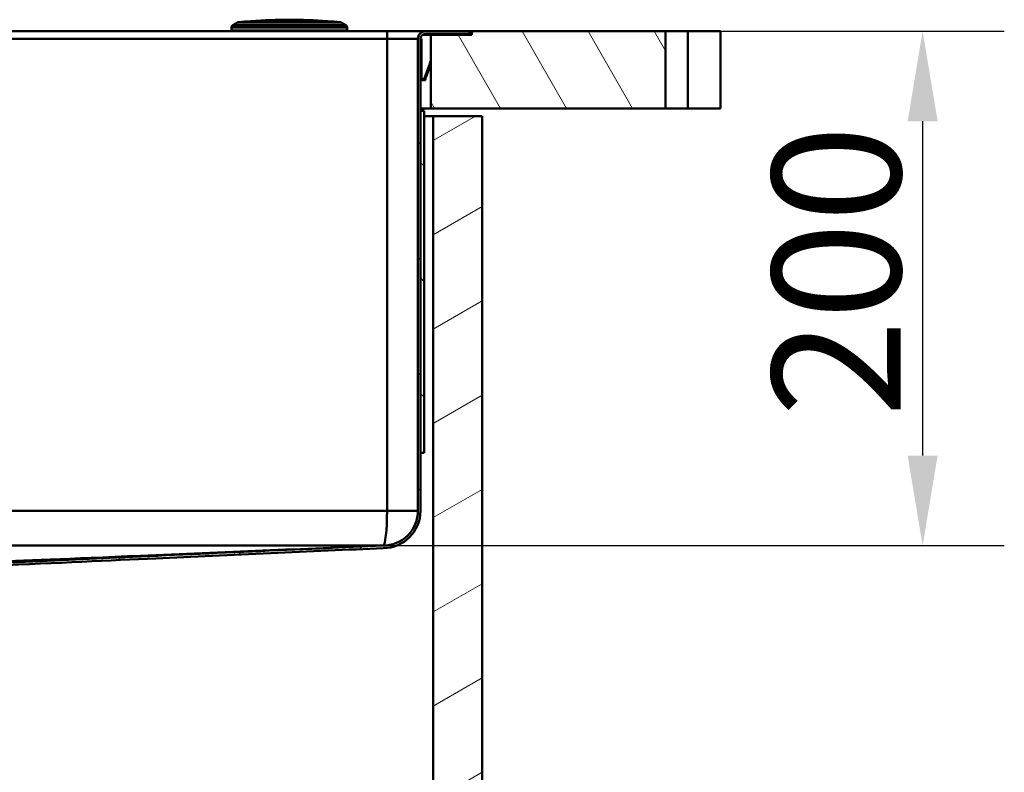
# Paper-space layout 'DF_1' of a CAD drawing. Units: millimetres. Extents: x 0 to 2100, y 0 to 4154.
# Drawn here: x 858 to 1241, y 1443 to 1735 of the extents above; entities that cross this region are included whole.
import ezdxf

# ---------------------------------------------------------------- set-up
doc = ezdxf.new("R2010")
doc.units = ezdxf.units.MM
doc.header["$LTSCALE"] = 10
for name, color, linetype, lineweight in [('Dimensions(ISO)', 7, 'Continuous', 25), ('Hatch', 7, 'Continuous', 9), ('Visible Edges(ISO)', 7, 'Continuous', 50), ('Visible Tangent Edges(ISO)', 7, 'Continuous', 50)]:
    doc.layers.add(name, color=color, linetype=linetype, lineweight=lineweight)
doc.styles.add('Text__5.0mm', font='arial.ttf', dxfattribs={"width": 0.9})
doc.dimstyles.new('KS-Marketing', dxfattribs={"dimscale": 10, "dimtxt": 5, "dimasz": 3.5, "dimexe": 3.175, "dimexo": 0, "dimgap": 0.8, "dimtad": 1, "dimdec": 1, "dimrnd": 1e-08, "dimtxsty": 'Text__5.0mm', "dimcen": 0.09, "dimdle": 10, "dimclrd": 7, "dimclre": 7, "dimclrt": 7, "dimadec": 0, "dimazin": 2, "dimtfac": 0.7, "dimtdec": 4, "dimtmove": 0, "dimatfit": 3, "dimfxl": 1, "dimtolj": 1, "dimlwd": 25, "dimlwe": 25, "dimarcsym": 0})

# ---------------------------------------------------------------- blocks, each defined once
blk = doc.blocks.new('*D12')
at = {"layer": 'Defpoints', "color": 0, "linetype": 'Continuous', "transparency": 16777216}
for p in [(1109.53, 1730.84), (999.77, 1530.84), (1209.53, 1530.84)]:
    blk.add_point(p, dxfattribs=at)
at = {"layer": 'Dimensions(ISO)', "color": 7, "linetype": 'Continuous', "lineweight": 25, "transparency": 16777216}
for p, q in [((1109.53, 1730.84), (1241.28, 1730.84)), ((1209.53, 1695.84), (1209.53, 1565.84)), ((999.77, 1530.84), (1241.28, 1530.84))]:
    blk.add_line(p, q, dxfattribs=at)
at = {"layer": 'Dimensions(ISO)', "color": 7, "linetype": 'Continuous', "transparency": 16777216}
for points in [[(1203.7, 1695.84), (1215.36, 1695.84), (1209.53, 1730.84)], [(1203.7, 1565.84), (1215.36, 1565.84), (1209.53, 1530.84)]]:
    blk.add_solid(points, dxfattribs=at)
at = {"layer": 'Dimensions(ISO)', "color": 7, "linetype": 'Continuous', "lineweight": 25, "transparency": 16777216, "insert": (1176, 1580.82), "char_height": 50, "attachment_point": 4, "rotation": 90, "style": 'Text__5.0mm'}
blk.add_mtext('\\A1;200', dxfattribs=at)

psp = doc.layouts.new('DF_1')

# ---------------------------------------------------------------- hatches: boundary and pattern name
at = {"layer": 'Hatch'}
h = psp.add_hatch(dxfattribs=at)
h.set_pattern_fill('ANSI31', color=256, scale=254, style=0)
h.set_pattern_definition([(45, (0, 0), (-22.45064, 22.45064), [])])
edge = h.paths.add_edge_path()
edge.add_line((813.2, 1519.1), (818.96, 1519.1))
edge.add_line((818.96, 1519.1), (819.83, 1519.25))
edge.add_ellipse((819.56, 1520.73), major_axis=(1.48, 0.26), ratio=1, start_angle=270, end_angle=305)
edge.add_line((820.63, 1519.67), (821.93, 1520.97))
edge.add_ellipse((824.01, 1518.89), major_axis=(2.09, 2.09), ratio=1, start_angle=45.1, end_angle=90, ccw=False)
edge.add_line((824.01, 1521.84), (824.29, 1521.84))
edge.add_spline(control_points=[(824.29, 1521.84), (831.65, 1522.17), (836.88, 1522.42), (872.74, 1524.1), (894, 1525.07), (939.93, 1527.15), (972.23, 1528.6), (999.79, 1529.84)], knot_values=[-16.04724, -16.04724, -16.04724, -16.04724, -13.340244, -13.340244, -8.277427, -8.277427, 0, 0, 0, 0], degree=3, periodic=0)
edge.add_ellipse((999.79, 1544.34), major_axis=(14.5, 0), ratio=1, start_angle=270, end_angle=360)
edge.add_line((1014.29, 1544.34), (1014.29, 1727.84))
edge.add_ellipse((1016.29, 1727.84), major_axis=(0, 2), ratio=1, start_angle=0, end_angle=90, ccw=False)
edge.add_line((1016.29, 1729.84), (1033.29, 1729.84))
edge.add_line((1033.29, 1729.84), (1033.29, 1730.84))
edge.add_line((1033.29, 1730.84), (1016.29, 1730.84))
edge.add_ellipse((1016.29, 1727.84), major_axis=(-3, 0), ratio=1, start_angle=270, end_angle=360)
edge.add_line((1013.29, 1727.84), (1013.29, 1544.34))
edge.add_ellipse((999.79, 1544.34), major_axis=(0, -13.5), ratio=1, start_angle=359.9068, end_angle=450, ccw=False)
edge.add_spline(control_points=[(999.77, 1530.84), (968.93, 1529.46), (929.25, 1527.68), (882.17, 1525.53), (867.75, 1524.86), (838.41, 1523.5), (832.21, 1523.2), (824.27, 1522.84)], knot_values=[-11.626989, -11.626989, -11.626989, -11.626989, -5.14654, -5.14654, -2.387885, -2.387885, -0.001452, -0.001452, -0.001452, -0.001452], degree=3, periodic=0)
edge.add_line((824.27, 1522.84), (824.01, 1522.84))
edge.add_ellipse((824.01, 1518.89), major_axis=(-3.95, -0.01), ratio=1, start_angle=270, end_angle=314.9)
edge.add_line((821.22, 1521.68), (820.31, 1520.77))
edge.add_line((820.31, 1520.77), (820.37, 1520.24))
edge.add_line((820.37, 1520.24), (818.13, 1519.97))
edge.add_line((818.13, 1519.97), (813.2, 1519.1))
h = psp.add_hatch(dxfattribs=at)
h.set_pattern_fill('ANSI31', color=256, scale=177.8, angle=75, style=0)
h.set_pattern_definition([(120, (0, 0), (-19.24741, -11.1125), [])])
h.paths.add_polyline_path([(1109.53, 1700.84), (1109.53, 1730.84), (1034.29, 1730.84), (1034.29, 1729.44), (1018.29, 1729.44), (1018.29, 1700.84)])
h = psp.add_hatch(dxfattribs=at)
h.set_pattern_fill('ANSI31', color=256, scale=254, angle=90, style=0)
h.set_pattern_definition([(135, (0, 0), (-22.45064, -22.45064), [])])
h.paths.add_polyline_path([(1015.79, 1699.84), (1014.29, 1699.84), (1014.29, 1566.84), (1015.79, 1566.84)])
h = psp.add_hatch(dxfattribs=at)
h.set_pattern_fill('ANSI31', color=256, scale=254, angle=-15, style=0)
h.set_pattern_definition([(30, (0, 0), (-15.875, 27.4963), [])])
h.paths.add_polyline_path([(507.29, 1697.84), (488.29, 1697.84), (488.29, 935.84), (1038.29, 935.84), (1038.29, 1697.84), (1019.29, 1697.84), (1019.29, 954.84), (507.29, 954.84)])

# ---------------------------------------------------------------- linework, layer by layer
at = {"layer": 'Visible Edges(ISO)'}
for p, q in [((943.1, 1734.23), (941.29, 1733.18)), ((978.29, 1734.78), (948.29, 1734.78)), ((978.09, 1734.79), (948.49, 1734.79)), ((948.49, 1734.78), (948.49, 1734.79)), ((978.09, 1734.78), (978.09, 1734.79)), ((983.48, 1734.23), (985.29, 1733.18)), ((1001.29, 1730.84), (525.29, 1730.84)), ((940.79, 1731.14), (940.79, 1732.32)), ((985.79, 1731.14), (985.79, 1732.32)), ((1016.29, 1730.84), (1001.29, 1730.84)), ((1033.29, 1730.84), (1016.29, 1730.84)), ((1033.29, 1729.84), (1033.29, 1730.84)), ((1033.29, 1730.84), (1034.29, 1730.84)), ((1109.53, 1730.84), (1034.29, 1730.84)), ((1034.29, 1730.84), (1034.29, 1729.44)), ((1109.53, 1700.84), (1109.53, 1730.84)), ((1109.53, 1730.84), (1118.29, 1730.84)), ((1130.99, 1730.84), (1118.29, 1730.84)), ((1130.99, 1730.84), (1130.99, 1700.84)), ((1013.29, 1727.84), (1013.29, 1544.34)), ((1014.29, 1544.34), (1014.29, 1727.84)), ((1014.69, 1727.84), (1014.29, 1727.84)), ((1014.69, 1727.84), (1014.69, 1726.94)), ((1014.69, 1726.84), (1014.69, 1726.94)), ((1014.69, 1726.84), (1014.69, 1724.24)), ((1018.29, 1729.44), (1015.09, 1729.44)), ((1016.29, 1729.84), (1033.29, 1729.84)), ((1034.29, 1729.44), (1018.29, 1729.44)), ((1018.29, 1729.44), (1018.29, 1700.84)), ((1014.69, 1724.24), (1014.29, 1724.24)), ((1014.69, 1724.04), (1014.69, 1724.24)), ((1014.69, 1724.04), (1014.69, 1723.24)), ((1014.69, 1723.06), (1014.69, 1723.24)), ((1014.69, 1722.89), (1014.69, 1723.06)), ((1014.69, 1722.89), (1014.69, 1713.44)), ((1017.79, 1717.95), (1018.23, 1719.17)), ((1018.29, 1719.33), (1018.23, 1719.17)), ((1018.23, 1719.17), (1018.29, 1719.15)), ((1015.85, 1712.63), (1017.65, 1717.56)), ((1016.23, 1712.5), (1018.02, 1717.43)), ((1017.72, 1717.76), (1017.65, 1717.56)), ((1017.79, 1717.95), (1017.72, 1717.76)), ((1017.72, 1717.76), (1018.1, 1717.62)), ((1018.1, 1717.62), (1018.02, 1717.43)), ((1018.16, 1717.81), (1018.1, 1717.62)), ((1018.16, 1717.81), (1018.29, 1718.16)), ((1014.69, 1713.44), (1014.29, 1713.44)), ((1014.29, 1712.84), (1014.69, 1712.84)), ((1014.69, 1712.84), (1014.69, 1713.44)), ((1015.29, 1711.84), (1016.27, 1711.84)), ((1016.09, 1712.24), (1016.27, 1712.24)), ((1016.29, 1712.24), (1016.27, 1712.24)), ((1016.29, 1711.84), (1016.27, 1711.84)), ((1016.29, 1711.84), (1016.29, 1712.24)), ((1018.29, 1700.84), (1014.29, 1700.84)), ((1015.79, 1699.84), (1014.29, 1699.84)), ((1014.29, 1699.84), (1014.29, 1566.84)), ((1015.79, 1566.84), (1015.79, 1699.84)), ((1018.29, 1700.84), (1109.53, 1700.84)), ((1118.29, 1700.84), (1109.53, 1700.84)), ((1118.29, 1700.84), (1130.99, 1700.84)), ((1015.79, 1697.84), (1019.29, 1697.84)), ((1038.29, 1697.84), (1019.29, 1697.84)), ((1019.29, 1697.84), (1019.29, 954.84)), ((1038.29, 935.84), (1038.29, 1697.84)), ((1014.29, 1566.84), (1015.79, 1566.84))]:
    psp.add_line(p, q, dxfattribs=at)
for centre, radius, start, end in [((943.6, 1733.36), 1, 95.6774, 120), ((963.29, 1535.34), 200, 94.3012, 95.6774), ((963.29, 1535.34), 200, 85.7562, 94.2438), ((963.29, 1535.34), 200, 84.3226, 85.6988), ((982.98, 1733.36), 1, 60, 84.3226), ((941.79, 1732.32), 1, 120, 180), ((941.09, 1731.14), 0.3, 180, 270), ((984.79, 1732.32), 1, 0, 60), ((985.49, 1731.14), 0.3, 270, 0), ((1016.29, 1727.84), 3, 90, 180), ((1016.29, 1727.84), 2, 90, 180), ((999.79, 1544.34), 13.5, 269.9068, 0), ((999.79, 1544.34), 14.5, 270, 0)]:
    psp.add_arc(centre, radius, start, end, dxfattribs=at)
for points, knots in [([(1015.09, 1711.86), (1014.97, 1711.88), (1014.86, 1711.93), (1014.66, 1712.05), (1014.57, 1712.13), (1014.43, 1712.32), (1014.38, 1712.42), (1014.31, 1712.63), (1014.29, 1712.73), (1014.29, 1712.84)], [0, 0, 0, 0, 0.000354766, 0.000354766, 0.000709533, 0.000709533, 0.001064299, 0.001064299, 0.001419066, 0.001419066, 0.001419066, 0.001419066]), ([(1014.98, 1711.89), (1014.77, 1711.96), (1014.59, 1712.1), (1014.35, 1712.44), (1014.29, 1712.65), (1014.29, 1712.84)], [0, 0, 0, 0, 0.000652227, 0.000652227, 0.001304454, 0.001304454, 0.001304454, 0.001304454]), ([(1014.99, 1711.88), (1014.78, 1711.95), (1014.59, 1712.09), (1014.35, 1712.44), (1014.29, 1712.65), (1014.29, 1712.84)], [0, 0, 0, 0, 0.000659936, 0.000659936, 0.001319871, 0.001319871, 0.001319871, 0.001319871]), ([(1014.98, 1711.89), (1014.77, 1711.96), (1014.59, 1712.09), (1014.35, 1712.44), (1014.29, 1712.65), (1014.29, 1712.84)], [0, 0, 0, 0, 0.00065504, 0.00065504, 0.00131008, 0.00131008, 0.00131008, 0.00131008]), ([(1014.99, 1711.89), (1014.77, 1711.95), (1014.59, 1712.09), (1014.35, 1712.44), (1014.29, 1712.65), (1014.29, 1712.84)], [0, 0, 0, 0, 0.000657599, 0.000657599, 0.001315197, 0.001315197, 0.001315197, 0.001315197]), ([(1015.1, 1712.27), (1014.97, 1712.31), (1014.86, 1712.41), (1014.72, 1712.62), (1014.69, 1712.74), (1014.69, 1712.84)], [0, 0, 0, 0, 0.0004186553, 0.0004186553, 0.0008373106, 0.0008373106, 0.0008373106, 0.0008373106]), ([(1015.1, 1712.27), (1014.97, 1712.31), (1014.86, 1712.41), (1014.72, 1712.62), (1014.69, 1712.74), (1014.69, 1712.84)], [0, 0, 0, 0, 0.0004186554, 0.0004186554, 0.0008373107, 0.0008373107, 0.0008373107, 0.0008373107]), ([(1015.11, 1712.27), (1014.97, 1712.31), (1014.86, 1712.4), (1014.72, 1712.62), (1014.69, 1712.74), (1014.69, 1712.84)], [0, 0, 0, 0, 0.0004232386, 0.0004232386, 0.0008464771, 0.0008464771, 0.0008464771, 0.0008464771]), ([(1015.1, 1712.27), (1014.97, 1712.31), (1014.86, 1712.4), (1014.72, 1712.62), (1014.69, 1712.74), (1014.69, 1712.84)], [0, 0, 0, 0, 0.0004202834, 0.0004202834, 0.0008405668, 0.0008405668, 0.0008405668, 0.0008405668]), ([(1015.11, 1712.27), (1014.97, 1712.31), (1014.86, 1712.4), (1014.72, 1712.62), (1014.69, 1712.74), (1014.69, 1712.84)], [0, 0, 0, 0, 0.0004217632, 0.0004217632, 0.0008435265, 0.0008435265, 0.0008435265, 0.0008435265]), ([(1014.99, 1711.88), (1015.23, 1711.81), (1015.5, 1711.83), (1015.96, 1712.05), (1016.14, 1712.26), (1016.23, 1712.5)], [0, 0, 0, 0, 0.4999999, 0.4999999, 0.9999998, 0.9999998, 0.9999998, 0.9999998]), ([(1015.11, 1712.27), (1015.14, 1712.26), (1015.18, 1712.25), (1015.21, 1712.24), (1015.23, 1712.24), (1015.24, 1712.24), (1015.26, 1712.24), (1015.28, 1712.24), (1015.29, 1712.24), (1015.31, 1712.24), (1015.33, 1712.24), (1015.35, 1712.24), (1015.36, 1712.24), (1015.38, 1712.24), (1015.4, 1712.25), (1015.41, 1712.25), (1015.43, 1712.25), (1015.45, 1712.26), (1015.46, 1712.26), (1015.48, 1712.27), (1015.49, 1712.27), (1015.51, 1712.28), (1015.54, 1712.29), (1015.57, 1712.31), (1015.6, 1712.32), (1015.61, 1712.33), (1015.63, 1712.34), (1015.64, 1712.35), (1015.65, 1712.36), (1015.67, 1712.37), (1015.68, 1712.38), (1015.69, 1712.39), (1015.7, 1712.4), (1015.72, 1712.42), (1015.73, 1712.43), (1015.74, 1712.44), (1015.75, 1712.45), (1015.76, 1712.46), (1015.77, 1712.48), (1015.78, 1712.49), (1015.8, 1712.51), (1015.81, 1712.54), (1015.82, 1712.56), (1015.83, 1712.58), (1015.85, 1712.61), (1015.85, 1712.63)], [0, 0, 0, 0, 0.0001021836, 0.0001021836, 0.0001021836, 0.0001529983, 0.0001529983, 0.0001529983, 0.000203813, 0.000203813, 0.000203813, 0.0002546277, 0.0002546277, 0.0002546277, 0.0003054424, 0.0003054424, 0.0003054424, 0.0003562571, 0.0003562571, 0.0003562571, 0.0004070718, 0.0004070718, 0.0004070718, 0.0005070177, 0.0005070177, 0.0005070177, 0.0005567313, 0.0005567313, 0.0005567313, 0.0006064449, 0.0006064449, 0.0006064449, 0.0006561585, 0.0006561585, 0.0006561585, 0.0007058721, 0.0007058721, 0.0007058721, 0.0007555857, 0.0007555857, 0.0007555857, 0.0008347942, 0.0008347942, 0.0008347942, 0.0009154282, 0.0009154282, 0.0009154282, 0.0009154282]), ([(999.73, 1530.84), (929.48, 1530.84), (882.46, 1530.84), (712.03, 1530.84), (658.12, 1530.84), (526.85, 1530.84)], [0.023859, 0.023859, 0.023859, 0.023859, 21.114974, 21.114974, 63.81579, 63.81579, 63.81579, 63.81579]), ([(999.75, 1530.84), (968.61, 1529.53), (937.82, 1528.23), (849.75, 1524.53), (833.73, 1523.86), (809.45, 1522.84), (809.41, 1522.84), (809.36, 1522.84)], [0.185163, 0.185163, 0.185163, 0.185163, 10.076748, 10.076748, 27.082202, 27.082202, 27.11483, 27.11483, 27.11483, 27.11483]), ([(999.77, 1530.84), (968.93, 1529.46), (929.25, 1527.68), (882.17, 1525.53), (867.75, 1524.86), (838.41, 1523.5), (832.21, 1523.2), (824.27, 1522.84)], [-11.626989, -11.626989, -11.626989, -11.626989, -5.14654, -5.14654, -2.387885, -2.387885, -0.001452, -0.001452, -0.001452, -0.001452]), ([(824.29, 1521.84), (831.65, 1522.17), (836.88, 1522.42), (872.74, 1524.1), (894, 1525.07), (939.93, 1527.15), (972.23, 1528.6), (999.79, 1529.84)], [-16.04724, -16.04724, -16.04724, -16.04724, -13.340244, -13.340244, -8.277427, -8.277427, 0, 0, 0, 0]), ([(999.77, 1530.84), (999.77, 1530.84), (999.76, 1530.84), (999.75, 1530.84), (999.74, 1530.84), (999.73, 1530.84)], [0.023989589, 0.023989589, 0.023989589, 0.023989589, 0.025122027, 0.025122027, 0.027771381, 0.027771381, 0.027771381, 0.027771381])]:
    psp.add_open_spline(points, degree=3, knots=knots, dxfattribs=at)
at = {"layer": 'Visible Tangent Edges(ISO)'}
for p, q in [((983.48, 1734.23), (943.1, 1734.23)), ((943.51, 1734.36), (983.08, 1734.36)), ((985.79, 1732.32), (940.79, 1732.32)), ((940.79, 1731.14), (985.79, 1731.14)), ((941.29, 1733.18), (985.29, 1733.18)), ((1001.29, 1727.84), (1001.29, 1730.84)), ((1118.29, 1730.84), (1118.29, 1700.84)), ((1001.29, 1727.84), (525.29, 1727.84)), ((1013.29, 1727.84), (1001.29, 1727.84)), ((1001.29, 1727.84), (1001.29, 1544.34)), ((1014.69, 1726.94), (1014.29, 1726.94)), ((1014.69, 1726.84), (1014.29, 1726.84)), ((1020.29, 1729.84), (1020.29, 1729.44)), ((1014.69, 1724.04), (1014.29, 1724.04)), ((1014.69, 1723.24), (1014.29, 1723.24)), ((1014.69, 1723.06), (1014.29, 1723.06)), ((1014.69, 1722.89), (1014.29, 1722.89)), ((1017.65, 1717.56), (1018.02, 1717.43)), ((1018.16, 1717.81), (1017.79, 1717.95)), ((1015.11, 1712.27), (1014.99, 1711.88)), ((1015.09, 1711.86), (1015.09, 1711.86)), ((1015.85, 1712.63), (1015.98, 1712.59)), ((1016.23, 1712.5), (1015.98, 1712.59)), ((1016.27, 1712.24), (1016.27, 1711.84)), ((525.29, 1544.34), (1001.29, 1544.34)), ((1001.29, 1544.34), (1013.29, 1544.34))]:
    psp.add_line(p, q, dxfattribs=at)
psp.add_ellipse((999.79, 1544.34), major_axis=(0, 13.5), ratio=0.111111, start_param=3.141593, end_param=4.712389, dxfattribs=at)

# ---------------------------------------------------------------- dimensions: what is measured, and where the dimension line sits
at = {"layer": 'Dimensions(ISO)', "color": 7, "linetype": 'Continuous', "lineweight": 25}
dim = psp.add_linear_dim(base=(1209.53, 1530.84), p1=(1109.53, 1730.84), p2=(999.77, 1530.84), angle=90, dimstyle='KS-Marketing', override={"dimgap": 0.8, "dimdec": 1, "dimtol": 0, "dimlim": 0, "dimtp": 0, "dimtm": 0, "dimtdec": 4, "dimtofl": 0, "dimatfit": 1}, dxfattribs=at)
dim.commit()
dim.dimension.update_dxf_attribs({"geometry": '*D12', "text_midpoint": (1209.53, 1630.84), "dimtype": 160})

doc.saveas('drawing.dxf')
